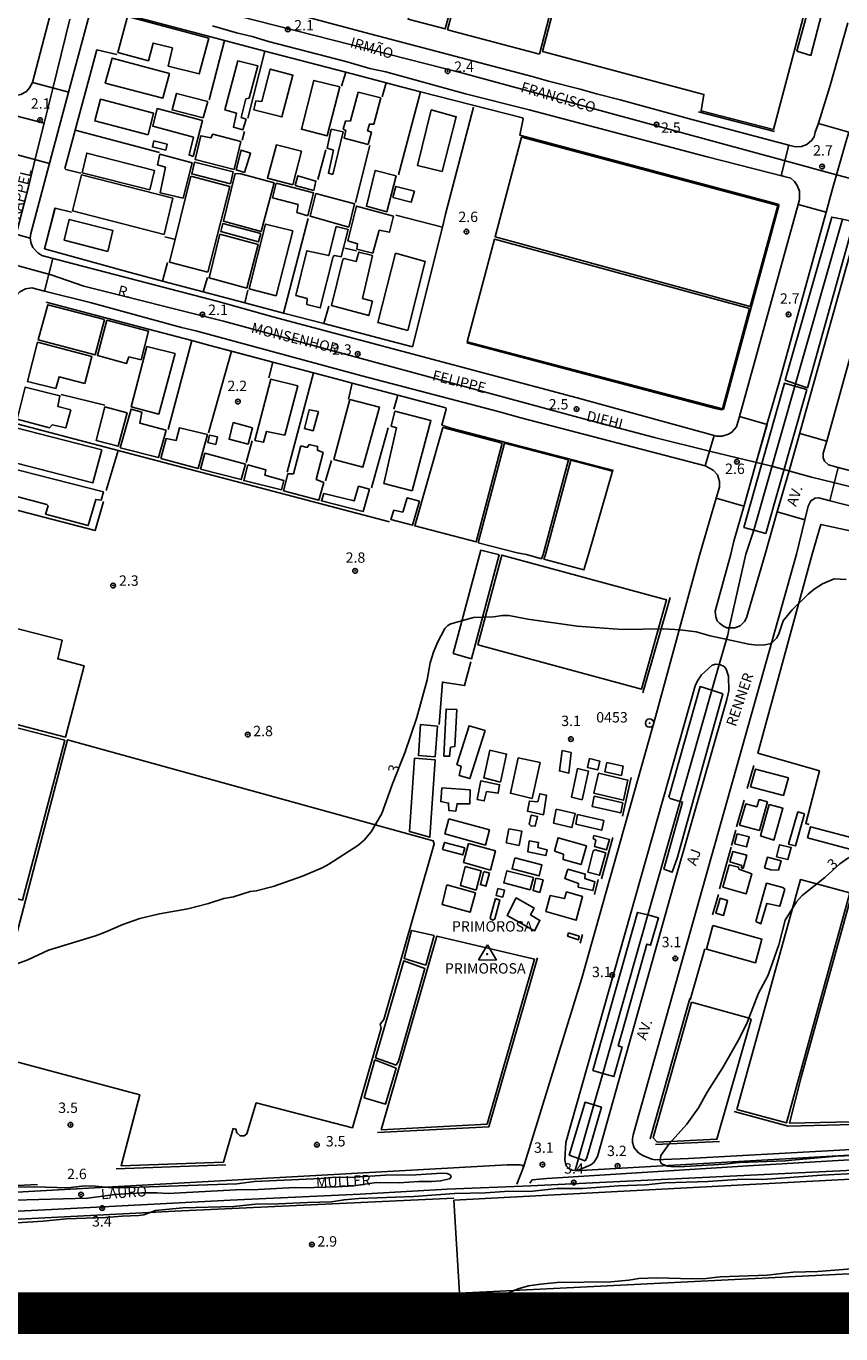
# Model space of a CAD drawing. Extents: x 180105 to 182090, y 1680189 to 1681664.
# Drawn here: x 180817 to 181013, y 1680189 to 1680503 of the extents above; entities that cross this region are included whole.
import ezdxf
from ezdxf.enums import TextEntityAlignment as Align

# ---------------------------------------------------------------- set-up
doc = ezdxf.new("R2010")
doc.units = 0
doc.header["$MEASUREMENT"] = 0
doc.layers.get('0').update_dxf_attribs({"color": 8, "linetype": 'CONTINUOUS'})
for name, color, linetype in [('Contrib', 4, 'CONTINUOUS'), ('V-BITOLA_NORMAL', 8, 'CONTINUOUS'), ('V-CANTEIRO', 8, 'CONTINUOUS'), ('V-CRUZAMENTO', 8, 'CONTINUOUS'), ('V-CURVA_DE_NIVEL', 8, 'CONTINUOUS'), ('V-EDIFICACAO', 8, 'CONTINUOUS'), ('V-EIXO_DE_LOGRADOURO', 8, 'CONTINUOUS'), ('V-LOTE', 8, 'CONTINUOUS'), ('V-NOME_DOS_LOGRADOUROS', 8, 'CONTINUOUS'), ('V-PONTO_DE_APARELHO', 8, 'CONTINUOUS'), ('V-PONTO_DE_TRIANGULACAO', 8, 'CONTINUOUS'), ('V-PONTO_PLANIMETRICO', 8, 'CONTINUOUS'), ('V-QUADRA', 8, 'CONTINUOUS'), ('V-TESTADA', 8, 'CONTINUOUS'), ('V-TEXTO_DE_ALTIMETRIA', 8, 'CONTINUOUS')]:
    doc.layers.add(name, color=color, linetype=linetype)
doc.styles.get("Standard").update_dxf_attribs({"font": 'ARIAL.TTF'})

# ---------------------------------------------------------------- blocks, each defined once
blk = doc.blocks.new('801')
at = {"color": 0, "linetype": 'ByBlock', "lineweight": -2}
for p, q in [((-1.01, -0.7), (0.06, 1.13)), ((0.06, 1.13), (1.15, -0.72)), ((1.15, -0.72), (-1.01, -0.7))]:
    blk.add_line(p, q, dxfattribs=at)
blk.add_circle((0.01, 0), 0.0632, dxfattribs=at)
blk = doc.blocks.new('803')
at = {"color": 0, "linetype": 'ByBlock', "lineweight": -2}
for radius in [1.01, 0.0728]:
    blk.add_circle((0, 0), radius, dxfattribs=at)
blk = doc.blocks.new('805')
at = {"color": 0, "linetype": 'ByBlock', "lineweight": -2}
for radius in [0.562, 0.0806]:
    blk.add_circle((0, 0), radius, dxfattribs=at)

msp = doc.modelspace()

# ---------------------------------------------------------------- linework, layer by layer
at = {"layer": 'Contrib', "linetype": 'Continuous', "const_width": 10}
msp.add_lwpolyline([(180114.72363, 1681654.7682), (182083.85, 1681654.7682), (182083.85, 1680193.72), (180114.72363, 1680193.72)], close=True, dxfattribs=at)
at = {"layer": 'V-BITOLA_NORMAL'}
msp.add_lwpolyline([(180701.21, 1680212.56), (180824.82, 1680218.67), (180866.12, 1680220.88), (180897.44, 1680222.32), (180918.32, 1680223.49), (180938.46, 1680224.31), (181048.99, 1680229.66), (181064.84, 1680230.57), (181183.65, 1680236.23), (181183.66, 1680236.23), (181220.06, 1680238.53), (181235.26, 1680238.98), (181254.84, 1680238.87), (181271.16, 1680238.05), (181283.94, 1680236.86), (181317.54, 1680231.79), (181322.31, 1680231.32), (181339.6, 1680230.13), (181348.18, 1680230.26), (181355.87, 1680230.63), (181368.5, 1680231.57), (181379.22, 1680232.58), (181398.52, 1680235.05)], dxfattribs=at)
at = {"layer": 'V-CANTEIRO'}
msp.add_lwpolyline([(181014.13, 1680475.31), (181011.9, 1680467.48), (181010.94, 1680464.1), (181009.39, 1680458.5), (180998.15, 1680417.83), (180995.26, 1680407.64), (180992.59, 1680398.27), (180989.67, 1680387.98), (180987.23, 1680379.38), (180986.45, 1680376.23), (180982.7, 1680362.53), (180982.87, 1680361.14), (180983.24, 1680360.24), (180983.76, 1680359.61), (180984.69, 1680358.89), (180985.56, 1680358.52), (180986.11, 1680358.51), (180987.47, 1680358.5), (180988.72, 1680359.01), (180989.81, 1680360.03), (180990.23, 1680360.9), (180994.75, 1680376.25), (180997.58, 1680386.17), (181000.47, 1680396.3), (181002.99, 1680405.11), (181003.33, 1680406.31), (181017.35, 1680456.32)], dxfattribs=at)
msp.add_lwpolyline([(180949.04, 1680228.03), (180949.63, 1680228), (180952.81, 1680229.39), (180953.54, 1680229.92), (180954.47, 1680231.35), (180972.66, 1680296.23), (180985.54, 1680341.27), (180986.01, 1680343.37), (180985.93, 1680346.93), (180985.37, 1680348.57), (180984.88, 1680349.23), (180983.85, 1680349.73), (180983.71, 1680349.74), (180982.89, 1680349.81), (180982.01, 1680349.53), (180979.43, 1680347.19), (180978.49, 1680345.79), (180977.93, 1680344.61), (180946.86, 1680234.75), (180946.59, 1680230.61), (180946.72, 1680229.74), (180947.01, 1680229.05), (180947.57, 1680228.5), (180948.33, 1680228.07)], close=True, dxfattribs=at)
at = {"layer": 'V-CRUZAMENTO'}
for points in [[(180827.26, 1680487.03), (180827.34455, 1680487.34663), (180818.62, 1680489.68), (180818.34, 1680489.14), (180817.96, 1680488.4), (180817.17, 1680487.5), (180815.88, 1680486.76), (180814.21, 1680486.47), (180813.3, 1680486.66), (180810.25604, 1680477.88816), (180811, 1680477.63), (180811.59, 1680477.42), (180812.48, 1680476.95), (180813.44, 1680475.97), (180814.15, 1680474.38), (180814.37, 1680472.75), (180814.41, 1680472.43), (180822.75929, 1680470.20066), (180822.93, 1680470.84)], [(181014.13, 1680475.31), (181014.82955, 1680477.76417), (181007.53283, 1680479.84408), (181006.75, 1680477.75), (181006.49, 1680476.58), (181006.28, 1680476.27), (181005.98, 1680475.8), (181004.75, 1680474.8), (181003.44, 1680474.26), (181002.04, 1680474.18), (181000.43, 1680474.61), (180998.55781, 1680467.27956), (180999.3, 1680467.09), (181000.87, 1680466.69), (181001.83, 1680465.86), (181002.47, 1680464.95), (181003.03, 1680463.52), (181002.98, 1680461.53), (181002.65, 1680460.34), (181009.38344, 1680458.47628), (181010.94, 1680464.1), (181011.9, 1680467.48)], [(180823.57675, 1680447.37651), (180822.95, 1680447.54), (180820.9, 1680448.07), (180819.95, 1680448.68), (180818.77, 1680450.02), (180818.61, 1680450.37), (180818.32, 1680450.98), (180818.11, 1680452.22), (180809.35314, 1680454.63071), (180808.94, 1680453.13), (180808.86, 1680452.84), (180805.68, 1680440.54), (180805.60833, 1680440.26331), (180814.44, 1680437.98), (180814.83, 1680438.43), (180815.64, 1680439.37), (180816.97, 1680440.08), (180818.48, 1680440.3), (180821.53, 1680439.53)], [(180995.20676, 1680407.45314), (180988.55, 1680409.35), (180987.86, 1680406.84), (180986.75, 1680405.59), (180985.92, 1680405.07), (180984.37, 1680404.59), (180983.05, 1680404.66), (180982.46, 1680404.82), (180981.36, 1680401.04), (180980.33, 1680397.47), (180980.45, 1680397.44), (180982.26, 1680396.46), (180983.26, 1680395.32), (180983.8, 1680393.74), (180983.75, 1680392.33), (180982.98, 1680389.69), (180989.62052, 1680387.80561), (180989.67, 1680387.98), (180992.59, 1680398.27)], [(181012.3, 1680397.09), (181009.99, 1680397.7), (181009.02, 1680398.58), (181008.65, 1680399.41), (181008.72, 1680400.53), (181009.53, 1680403.42), (181003.03736, 1680405.27715), (181002.99, 1680405.11), (181000.47, 1680396.3), (180997.64822, 1680386.40913), (181004.27, 1680384.52), (181005.06, 1680387.79), (181005.72, 1680389.1), (181006.76, 1680389.71), (181007.61, 1680389.76), (181009.76, 1680389.21), (181010.26236, 1680389.08217)]]:
    msp.add_lwpolyline(points, close=True, dxfattribs=at)
at = {"layer": 'V-CURVA_DE_NIVEL'}
for points in [[(181014.23, 1680370.12), (181011.35, 1680370.27), (181008.55, 1680369.12), (181006.5, 1680367.84), (181005.05, 1680366.65), (181001.26, 1680362.83), (180999.05, 1680360.18), (180998.04, 1680357.09), (180997.49, 1680356.03), (180996.19, 1680354.79), (180994.63, 1680354.4), (180992.84, 1680354.37), (180990.8, 1680354.56), (180981.54, 1680356.6), (180978.13, 1680357.53), (180974.3, 1680358.06), (180970.4, 1680358.3), (180960.38, 1680358.12), (180949.59, 1680358.89), (180937.72, 1680360.58), (180933.12, 1680361.46), (180931.59, 1680361.47), (180929.48, 1680361.14), (180924.63, 1680360.98), (180919.21, 1680359.51), (180918.44, 1680359.08), (180917.74, 1680358.33), (180915.98, 1680354.98), (180915.05, 1680352.68), (180914.22, 1680350.1), (180913.48, 1680345.98), (180911.06, 1680336.98), (180908.1, 1680328.49), (180905.16, 1680320.97), (180902.64, 1680313.9), (180900.02, 1680309.43), (180898.35, 1680307.47), (180896.83, 1680306.21), (180889.86, 1680301.66), (180888.29, 1680300.84), (180883.52, 1680298.8), (180876.47, 1680296.34), (180872.42, 1680295.26), (180870.98, 1680295.07), (180866.93, 1680293.82), (180864.6, 1680293.41), (180860.93, 1680292.26), (180855.95, 1680290.97), (180849.21, 1680289.77), (180844.46, 1680288.59), (180840.37, 1680287.15), (180836.13, 1680285.3), (180833.8, 1680284.47), (180822.5, 1680281.01), (180817.55, 1680278.71), (180812.76, 1680276.91)], [(181021.86, 1680231.86), (181011.86, 1680231.42), (181001.14, 1680230.46), (180999.61, 1680230.35), (180988.47, 1680229.94), (180984.94, 1680229.56), (180975.41, 1680228.95), (180972.77, 1680228.92), (180971.23, 1680229.08), (180969.84, 1680229.62), (180969.47, 1680230.25), (180969.65, 1680231.59), (180971.64, 1680234.44), (180975.89, 1680239.16), (180978.75, 1680243.06), (180980.79, 1680246.81), (180984.59, 1680252.81), (180988.48, 1680259.64), (180990.41, 1680263.57), (180993.13, 1680270.69), (180995.35, 1680274.84), (180996.06, 1680276.62), (180998.04, 1680282.3), (180999.57, 1680288.24), (181002.24, 1680292.65), (181003.6, 1680294.14), (181009.06, 1680298.45), (181012.68, 1680301.76), (181014.81, 1680303.28)], [(181017.58, 1680227.37), (181008.39, 1680226.89), (180993.99, 1680225.84), (180989.2, 1680225.89), (180981, 1680225.36), (180970.63, 1680225.01), (180966.03, 1680224.59), (180959.46, 1680224.31), (180950.84, 1680223.7), (180944.68, 1680223.64), (180938.87, 1680223.01), (180932.07, 1680222.92), (180927.51, 1680222.61), (180920.1, 1680222.44), (180910.33, 1680221.78), (180897.12, 1680221.31), (180893.55, 1680220.99), (180890.55, 1680220.46), (180884.77, 1680220.35), (180877.78, 1680219.96), (180872.24, 1680219.92), (180866.96, 1680219.35), (180854.8, 1680219.03), (180848.19, 1680218.4), (180845.41, 1680217.38), (180844.2, 1680217.17), (180840.21, 1680217.06), (180836.22, 1680216.69), (180826.84, 1680216.41), (180821.22, 1680215.82), (180809.86, 1680215.08)], [(180811.07, 1680223.97), (180819.05, 1680224.11), (180827.19, 1680223.83), (180830.54, 1680224.26), (180832.97, 1680224.34), (180836.96, 1680223.95), (180842.03, 1680223.94), (180867.76, 1680224.83), (180871.97, 1680225.33), (180887.96, 1680226.06), (180891.5, 1680226.4), (180894.82, 1680226.3), (180903.47, 1680226.89), (180910.81, 1680227), (180917.01, 1680227.4), (180918.35, 1680227.27), (180919.02, 1680226.95), (180919.22, 1680226.77), (180919.26, 1680226.46), (180918.9, 1680226.01), (180916.72, 1680225.5), (180914.52, 1680225.36), (180911.39, 1680225.33), (180906.79, 1680225.03), (180901.3, 1680225.15), (180895.81, 1680224.34), (180891.85, 1680224.08), (180883.65, 1680223.84), (180881.67, 1680223.91), (180872.89, 1680223.41), (180867.56, 1680223.37), (180851.25, 1680222.44), (180848.64, 1680222.63), (180844.9, 1680222.63), (180838.49, 1680222.2), (180831.88, 1680221.37), (180814.29, 1680220.84)], [(181016.52, 1680204.44), (181007.36, 1680203.75), (181001.49, 1680203.59), (180995.3, 1680202.82), (180983.94, 1680202.41), (180980.59, 1680202.01), (180977.27, 1680201.95), (180968.68, 1680202.17), (180964.37, 1680202.01), (180961.98, 1680201.64), (180957.67, 1680201.26), (180944.74, 1680201.04), (180940.75, 1680200.69), (180937.88, 1680200.26), (180935.36, 1680199.51), (180931.97, 1680198.1), (180927.83, 1680197.33), (180922.56, 1680197.19), (180912.82, 1680197.29), (180909.15, 1680197.51), (180906.92, 1680197.43), (180899.42, 1680196.47), (180892.72, 1680196.22), (180891.44, 1680195.99), (180885.55, 1680195.5), (180880.94, 1680195.61), (180875.19, 1680195.09), (180872.38, 1680195.2), (180865.68, 1680195.05), (180855.95, 1680195.09), (180853.87, 1680194.91), (180848.45, 1680194.83), (180841.42, 1680194.38), (180828.5, 1680194.86), (180824.83, 1680195.2), (180822.43, 1680195.2), (180817.01, 1680194.83)]]:
    msp.add_lwpolyline(points, dxfattribs=at)
at = {"layer": 'V-EDIFICACAO', "color": 253}
for points in [[(181002.34, 1680497.25), (181005.71, 1680496.2), (181014.57, 1680530.49), (180954.08, 1680546.33), (180947.81, 1680522.33), (181004.64, 1680506.96), (181004.88, 1680506.62), (181002.34, 1680497.25)], [(180996.73, 1680478.36), (181004.18, 1680506.53), (180947.63, 1680521.72), (180941.23, 1680497.11), (180980.01, 1680486.83), (180979.33, 1680482.84), (180996.73, 1680478.36)], [(180921.48, 1680516.12), (180912.41, 1680518.58), (180908.95, 1680504.9), (180917.86, 1680502.59), (180921.48, 1680516.12)], [(180940.48, 1680496.47), (180942.81, 1680505.5), (180920.77, 1680511.4), (180918.43, 1680502.37), (180940.48, 1680496.47)], [(180852.3, 1680498.02), (180851.29, 1680493.6), (180858.71, 1680491.73), (180861.06, 1680500.38), (180841.45, 1680505.53), (180839.13, 1680496.87), (180846.53, 1680494.9), (180847.67, 1680499.18), (180852.3, 1680498.02)], [(180851.6, 1680491.87), (180837.77, 1680495.5), (180836.15, 1680489.54), (180850.01, 1680485.92), (180851.6, 1680491.87)], [(180869.99, 1680480.83), (180868.83, 1680481.27), (180869.89, 1680485.74), (180870.71, 1680485.92), (180872.81, 1680493.71), (180867.99, 1680494.88), (180864.91, 1680483.1), (180867.69, 1680482.27), (180866.94, 1680478.94), (180869.22, 1680478.32), (180869.99, 1680480.83)], [(180871.83, 1680483.09), (180878.57, 1680481.4), (180881.25, 1680491.42), (180875.81, 1680492.93), (180873.73, 1680485.08), (180872.34, 1680485.24), (180871.83, 1680483.09)], [(180892.49, 1680488.64), (180886.25, 1680490.18), (180883.29, 1680478.46), (180889.51, 1680476.87), (180892.49, 1680488.64)], [(180846.44, 1680477.09), (180847.76, 1680482.28), (180835.01, 1680485.65), (180833.61, 1680480.45), (180846.44, 1680477.09)], [(180860.76, 1680485.14), (180853.29, 1680487.05), (180852.21, 1680483.09), (180859.65, 1680481.2), (180860.76, 1680485.14)], [(180899.29, 1680474.77), (180900.11, 1680477.77), (180899.2, 1680478.08), (180899.62, 1680479.66), (180900.65, 1680479.66), (180902.33, 1680486.01), (180896.95, 1680487.33), (180895.09, 1680480.43), (180893.84, 1680480.41), (180893.33, 1680478.45), (180893.95, 1680478.1), (180893.55, 1680476.31), (180899.29, 1680474.77)], [(180857.29, 1680471.92), (180859.5, 1680480.56), (180848.59, 1680483.43), (180847.58, 1680479.16), (180857.33, 1680476.51), (180856.3, 1680472.25), (180857.29, 1680471.92)], [(180917.12, 1680468.26), (180920.49, 1680481.44), (180914.47, 1680483.08), (180911.21, 1680469.69), (180917.12, 1680468.26)], [(180890.8, 1680467.59), (180893.31, 1680477.78), (180890.47, 1680478.45), (180889.46, 1680473.88), (180890.97, 1680473.44), (180889.77, 1680467.86), (180890.8, 1680467.59)], [(180850.73, 1680473.38), (180851.03, 1680474.83), (180847.83, 1680475.62), (180847.49, 1680474.21), (180850.73, 1680473.38)], [(180867.09, 1680468.75), (180868.74, 1680475.49), (180861.96, 1680477.27), (180861.54, 1680476.36), (180859.14, 1680476.89), (180857.73, 1680471.17), (180867.09, 1680468.75)], [(180997.76, 1680460.14), (180936.16, 1680476.51), (180929.81, 1680452.59), (180991.13, 1680435.82), (180997.76, 1680460.14)], [(180846.87, 1680463.87), (180848.01, 1680468.51), (180831.67, 1680472.7), (180830.59, 1680467.98), (180846.87, 1680463.87)], [(180854.84, 1680461.83), (180856.99, 1680470.33), (180849.29, 1680472.41), (180848.69, 1680469.92), (180850.61, 1680469.29), (180849.32, 1680463.18), (180854.84, 1680461.83)], [(180869.57, 1680468.03), (180871.06, 1680472.69), (180868.78, 1680473.44), (180867.61, 1680468.67), (180869.57, 1680468.03)], [(180881.25, 1680465.06), (180883.28, 1680473.14), (180877.26, 1680474.69), (180875.13, 1680466.68), (180881.25, 1680465.06)], [(180866.23, 1680465.32), (180866.89, 1680468.19), (180857.61, 1680470.54), (180856.94, 1680467.69), (180866.23, 1680465.32)], [(180850.26, 1680453.12), (180852.39, 1680461.84), (180830.42, 1680467.46), (180828.3, 1680458.81), (180850.26, 1680453.12)], [(180860.77, 1680444.03), (180866.07, 1680464.7), (180856.72, 1680467.13), (180851.58, 1680446.5), (180860.77, 1680444.03)], [(180873.62, 1680453.88), (180876.71, 1680465.59), (180868.76, 1680467.73), (180867.39, 1680467.83), (180864.53, 1680456.33), (180873.62, 1680453.88)], [(180886.29, 1680463.72), (180886.78, 1680465.96), (180882.41, 1680467.24), (180881.8, 1680464.9), (180886.29, 1680463.72)], [(180903.83, 1680458.58), (180906.05, 1680467.26), (180901.01, 1680468.53), (180898.91, 1680459.94), (180903.83, 1680458.58)], [(180884.79, 1680457.63), (180886.2, 1680463.14), (180877.23, 1680465.46), (180876.35, 1680461.96), (180882.48, 1680460.31), (180882.2, 1680458.43), (180884.79, 1680457.63)], [(180894.67, 1680454.9), (180896.08, 1680460.5), (180886.72, 1680462.96), (180885.39, 1680457.5), (180894.67, 1680454.9)], [(180910.46, 1680463.54), (180905.96, 1680464.7), (180905.26, 1680462.01), (180909.67, 1680460.93), (180910.46, 1680463.54)], [(180900.48, 1680448.61), (180901.99, 1680454.13), (180904.45, 1680453.65), (180905.41, 1680457.51), (180896.51, 1680459.98), (180894.47, 1680451.61), (180896.8, 1680450.92), (180896.63, 1680449.6), (180900.48, 1680448.61)], [(180836.76, 1680449.06), (180837.97, 1680454.07), (180827.48, 1680456.76), (180826.29, 1680451.77), (180836.76, 1680449.06)], [(181016.08, 1680456.19), (181013.3, 1680456.78), (181010.73, 1680457.33), (180999.55, 1680418.09), (181002.03, 1680417.24), (181004.89, 1680416.27)], [(180870.16, 1680440.23), (180872.9, 1680450.73), (180863.7, 1680453.17), (180861.1, 1680442.67), (180870.16, 1680440.23)], [(180873.52, 1680453.33), (180864.39, 1680455.75), (180863.89, 1680453.85), (180872.98, 1680451.34), (180873.52, 1680453.33)], [(180881.22, 1680454.02), (180874.69, 1680455.64), (180870.72, 1680440.07), (180877.19, 1680438.39), (180881.22, 1680454.02)], [(180891.22, 1680448.06), (180892.87, 1680447.79), (180894.52, 1680454.29), (180891.62, 1680455.03), (180889.84, 1680448.05), (180884.59, 1680449.22), (180881.96, 1680438.46), (180884.65, 1680437.71), (180884.59, 1680436.26), (180887.79, 1680435.47), (180890.94, 1680447.8), (180891.22, 1680448.06)], [(180991.01, 1680435.32), (180929.65, 1680452), (180923.15, 1680427.28), (180984.46, 1680411.22), (180991.01, 1680435.32)], [(180897.94, 1680437.75), (180900.36, 1680448.05), (180897.1, 1680448.89), (180896.42, 1680446.65), (180893.56, 1680447.36), (180893.26, 1680447.11), (180890.5, 1680436.01), (180899.46, 1680433.63), (180900.33, 1680437.07), (180897.94, 1680437.75)], [(180908.84, 1680430.07), (180913.06, 1680446.67), (180905.9, 1680448.61), (180901.64, 1680431.98), (180908.84, 1680430.07)], [(180835.98, 1680432.68), (180822.3, 1680436.25), (180820.05, 1680427.79), (180833.71, 1680424.18), (180835.98, 1680432.68)], [(180844.73, 1680422.97), (180846.55, 1680429.88), (180836.49, 1680432.52), (180834.27, 1680424.02), (180841.25, 1680422.13), (180841.83, 1680423.68), (180844.73, 1680422.97)], [(180831.24, 1680417.31), (180832.93, 1680423.78), (180819.86, 1680427.2), (180817.42, 1680417.75), (180824.23, 1680416.11), (180825.03, 1680418.92), (180831.24, 1680417.31)], [(180852.9, 1680424.49), (180846.11, 1680426.18), (180842.37, 1680411.69), (180848.99, 1680409.94), (180852.9, 1680424.49)], [(180827.83, 1680410.94), (180824.72, 1680411.79), (180825.23, 1680414.33), (180816.91, 1680416.41), (180814.96, 1680408.75), (180822.76, 1680406.64), (180823.37, 1680407.31), (180826.66, 1680406.6), (180827.83, 1680410.94)], [(180879.31, 1680404.87), (180882.4, 1680416.73), (180875.9, 1680418.3), (180872.12, 1680403.59), (180874.15, 1680403.15), (180874.92, 1680405.77), (180879.31, 1680404.87)], [(180994.92, 1680381.25), (181004.73, 1680415.87), (181001.86, 1680416.65), (180999.38, 1680417.33), (180989.62, 1680382.68), (180992, 1680382.04)], [(180902.08, 1680411.61), (180894.94, 1680413.41), (180891.1, 1680398.99), (180898.08, 1680397.17), (180902.08, 1680411.61)], [(180841.41, 1680410.27), (180836.02, 1680411.64), (180833.99, 1680403.56), (180839.2, 1680402.19), (180841.41, 1680410.27)], [(180850.74, 1680406.08), (180844.43, 1680407.78), (180844.96, 1680410.39), (180842.35, 1680411.12), (180839.74, 1680401.82), (180848.94, 1680399.46), (180850.74, 1680406.08)], [(180887.38, 1680410.58), (180885.17, 1680410.98), (180883.99, 1680406.45), (180886.08, 1680405.94), (180887.38, 1680410.58)], [(180909.92, 1680391.46), (180914.4, 1680408.37), (180905.74, 1680410.62), (180904.82, 1680407.06), (180906.17, 1680406.6), (180903.1, 1680393.27), (180909.92, 1680391.46)], [(180835.31, 1680401.32), (180814.43, 1680406.69), (180812.3, 1680398.77), (180833.17, 1680393.37), (180835.31, 1680401.32)], [(180849.52, 1680399.22), (180858.48, 1680396.88), (180860.71, 1680405.03), (180854.02, 1680406.66), (180853.14, 1680403.6), (180850.75, 1680404.06), (180849.52, 1680399.22)], [(180871.51, 1680406.63), (180866.88, 1680407.87), (180865.88, 1680403.89), (180870.45, 1680402.71), (180871.51, 1680406.63)], [(180931.57, 1680402.9), (180917.3, 1680406.68), (180910.51, 1680383.02), (180925.27, 1680379.19), (180931.57, 1680402.9)], [(180863.15, 1680404.43), (180861.23, 1680404.84), (180860.83, 1680403.08), (180862.7, 1680402.64), (180863.15, 1680404.43)], [(180883.14, 1680402.26), (180881.34, 1680395.59), (180880.02, 1680395.57), (180878.98, 1680391.51), (180887.5, 1680389.24), (180888.65, 1680393.45), (180886.82, 1680394.17), (180888.52, 1680400.72), (180887.13, 1680401.22), (180887.15, 1680402.15), (180885.18, 1680402.6), (180884.7, 1680401.91), (180883.14, 1680402.26)], [(180935.17, 1680376.54), (180937.41, 1680376.15), (180940.98, 1680375.14), (180941.38, 1680376.15), (180947.5, 1680398.94), (180932.12, 1680402.92), (180925.8, 1680378.99), (180935.17, 1680376.54)], [(180859.06, 1680396.68), (180868.84, 1680394.2), (180869.81, 1680397.89), (180860.08, 1680400.5), (180859.06, 1680396.68)], [(180810.21, 1680391.31), (180822.08, 1680388.22), (180822.39, 1680387.89), (180821.8, 1680385.89), (180832.04, 1680383.11), (180833.86, 1680389.36), (180835.15, 1680389.24), (180835.69, 1680391.21), (180811.82, 1680397.36), (180810.21, 1680391.31)], [(180870.37, 1680397.71), (180869.42, 1680393.94), (180878.46, 1680391.72), (180879.06, 1680393.96), (180874.51, 1680395.27), (180874.7, 1680396.56), (180870.37, 1680397.71)], [(180948.06, 1680398.82), (180958.02, 1680396.2), (180952.27, 1680376.17), (180951.16, 1680372.46), (180941.56, 1680375.05), (180941.93, 1680376.15), (180948.06, 1680398.82)], [(180897.02, 1680392.56), (180895.99, 1680389.05), (180888.65, 1680390.8), (180888.09, 1680389.08), (180898.14, 1680386.51), (180899.63, 1680391.89), (180897.02, 1680392.56)], [(180905.46, 1680386.85), (180904.79, 1680384.55), (180909.95, 1680383.18), (180911.63, 1680388.95), (180908.72, 1680389.81), (180907.64, 1680386.35), (180905.46, 1680386.85)], [(180926.4, 1680377.2), (180919.79, 1680352.32), (180924.16, 1680351.1), (180930.79, 1680376.08), (180930.58, 1680376.14), (180926.4, 1680377.2)], [(180925.66, 1680354.47), (180964.98, 1680343.77), (180971.04, 1680365.24), (180931.43, 1680376.02), (180925.66, 1680354.47)], [(180802.52, 1680361.47), (180796.99, 1680339.91), (180826.61, 1680332.23), (180831.03, 1680349.39), (180824.75, 1680351.06), (180825.75, 1680355.56), (180802.52, 1680361.47)], [(180981.94, 1680343.51), (180979.1, 1680344.41), (180971.59, 1680317.82), (180971.89, 1680317.49), (180974.32, 1680316.77), (180974.88, 1680316.61), (180970.4, 1680300.5), (180972.38, 1680299.73), (180973.66, 1680303.39), (180984.56, 1680342.67)], [(180798.99, 1680338.6), (180789.01, 1680300.12), (180816.22, 1680292.99), (180826.39, 1680331.47), (180798.99, 1680338.6)], [(180917.49, 1680327.68), (180918.88, 1680327.63), (180919.13, 1680329.79), (180920.13, 1680329.97), (180920.61, 1680338.85), (180918.05, 1680339), (180917.49, 1680327.68)], [(180911.88, 1680335.25), (180911.41, 1680327.84), (180915.39, 1680327.46), (180916, 1680334.84), (180911.88, 1680335.25)], [(180921.19, 1680323.04), (180923.79, 1680322.28), (180927.44, 1680333.82), (180923.57, 1680334.97), (180920.65, 1680325.62), (180921.69, 1680325.14), (180921.19, 1680323.04)], [(180844.43, 1680246.19), (180839.95, 1680229.14), (180864.56, 1680230.03), (180866.84, 1680238.08), (180867.56, 1680237.97), (180867.73, 1680237.09), (180868.53, 1680236.32), (180869.51, 1680236.32), (180870.2, 1680236.83), (180872.44, 1680244.26), (180895.52, 1680238.29), (180902.47, 1680262.22), (180902.23, 1680263.21), (180903.08, 1680264.33), (180915.15, 1680306.55), (180914.92, 1680307.31), (180827.04, 1680331.58), (180807.31, 1680256.15), (180844.43, 1680246.19)], [(180910.46, 1680327.16), (180909.25, 1680309.51), (180914.15, 1680308.15), (180915.46, 1680326.74), (180910.46, 1680327.16)], [(180931.12, 1680321.39), (180932.58, 1680328.15), (180928.59, 1680329.1), (180927.1, 1680322.41), (180931.12, 1680321.39)], [(180935.39, 1680327.22), (180933.52, 1680318.72), (180938.71, 1680317.46), (180940.65, 1680326.12), (180935.39, 1680327.22)], [(180945.94, 1680329.01), (180945.3, 1680324.11), (180947.52, 1680323.56), (180948.1, 1680328.53), (180945.94, 1680329.01)], [(180949.65, 1680324.67), (180948.16, 1680317.81), (180950.75, 1680317.17), (180952.28, 1680324.07), (180949.65, 1680324.67)], [(180952.51, 1680327.07), (180952.07, 1680324.9), (180954.5, 1680324.35), (180954.98, 1680326.49), (180952.51, 1680327.07)], [(180956.68, 1680326.12), (180956.23, 1680323.93), (180960.2, 1680323.03), (180960.63, 1680325.23), (180956.68, 1680326.12)], [(180991.21, 1680320.32), (180999.16, 1680318.22), (181000.34, 1680322.47), (180992.45, 1680324.56), (180991.21, 1680320.32)], [(180925.54, 1680317.26), (180927.21, 1680316.89), (180927.78, 1680319.13), (180930.54, 1680318.75), (180930.93, 1680320.78), (180926.44, 1680321.73), (180925.54, 1680317.26)], [(180954.67, 1680323.6), (180953.56, 1680318.79), (180960.7, 1680317.04), (180961.75, 1680321.92), (180954.67, 1680323.6)], [(180917.02, 1680320.02), (180916.75, 1680316.75), (180918.67, 1680316.39), (180918.71, 1680314.6), (180920.38, 1680314.47), (180920.69, 1680316.2), (180923.72, 1680316.18), (180923.82, 1680319.54), (180917.02, 1680320.02)], [(180941.45, 1680313.52), (180942.18, 1680318.29), (180940.55, 1680318.62), (180940.08, 1680316.69), (180938.09, 1680316.87), (180937.59, 1680314.43), (180941.45, 1680313.52)], [(180953.62, 1680318.01), (180953.18, 1680315.52), (180960.04, 1680314.02), (180960.53, 1680316.41), (180953.62, 1680318.01)], [(180944.48, 1680314.89), (180943.9, 1680311.56), (180948.28, 1680310.47), (180949.04, 1680313.88), (180944.48, 1680314.89)], [(180995.27, 1680316.66), (180993.26, 1680317.2), (180992.73, 1680315.51), (180990.06, 1680316.18), (180988.6, 1680311.1), (180993.35, 1680309.79), (180995.27, 1680316.66)], [(180995.71, 1680316.07), (180993.64, 1680308.46), (180996.84, 1680307.48), (180999.01, 1680315.13), (180995.71, 1680316.07)], [(180918.71, 1680312.58), (180917.74, 1680308.94), (180927.5, 1680306.28), (180928.45, 1680309.97), (180918.71, 1680312.58)], [(180938.03, 1680311.33), (180938.42, 1680310.91), (180939.48, 1680310.85), (180939.99, 1680313.18), (180938.54, 1680313.47), (180938.03, 1680311.33)], [(180949.65, 1680313.62), (180949.24, 1680311.32), (180955.52, 1680309.88), (180955.99, 1680312.17), (180949.65, 1680313.62)], [(181004.19, 1680313.77), (181002.63, 1680314.24), (181000.38, 1680306.48), (181002.04, 1680306.08), (181004.19, 1680313.77)], [(180935.59, 1680306.21), (180936.24, 1680309.65), (180933.14, 1680310.17), (180932.5, 1680306.82), (180935.59, 1680306.21)], [(180953.43, 1680307.87), (180954.03, 1680307.46), (180953.75, 1680305.9), (180956.62, 1680305.1), (180957.33, 1680307.58), (180953.59, 1680308.57), (180953.43, 1680307.87)], [(180987.39, 1680306.6), (180990.23, 1680305.83), (180990.9, 1680308.25), (180988.05, 1680308.95), (180987.39, 1680306.6)], [(181004.89, 1680307.99), (181015.06, 1680305.26), (181015.69, 1680305.32), (181016.33, 1680307.88), (181005.6, 1680310.68), (181004.89, 1680307.99)], [(180917.19, 1680305.22), (180922.07, 1680303.92), (180922.54, 1680305.64), (180917.64, 1680306.93), (180917.19, 1680305.22)], [(180923.46, 1680306.68), (180922.27, 1680302.05), (180928.73, 1680300.25), (180929.89, 1680304.88), (180923.46, 1680306.68)], [(180938.03, 1680307.3), (180937.68, 1680304.65), (180942.05, 1680303.76), (180942.33, 1680305.17), (180940.09, 1680305.7), (180940.29, 1680306.9), (180938.03, 1680307.3)], [(180944.13, 1680304.81), (180946.27, 1680304.08), (180946.16, 1680302.81), (180950.54, 1680301.6), (180951.77, 1680306.09), (180944.99, 1680308.04), (180944.13, 1680304.81)], [(180953.43, 1680304.93), (180952.13, 1680299.79), (180954.96, 1680299), (180956.44, 1680304.44), (180953.89, 1680305.16), (180953.43, 1680304.93)], [(180997.43, 1680303.48), (181000.21, 1680302.78), (181001.01, 1680305.66), (180998.22, 1680306.35), (180997.43, 1680303.48)], [(180934.57, 1680303.21), (180933.9, 1680300.55), (180940.44, 1680298.87), (180941.1, 1680301.5), (180934.57, 1680303.21)], [(180986.25, 1680302.24), (180989.1, 1680301.34), (180989.08, 1680300.78), (180989.42, 1680300.68), (180990.3, 1680303.87), (180986.98, 1680304.77), (180986.25, 1680302.24)], [(180994.57, 1680300.84), (180996.13, 1680300.3), (180997.95, 1680300.25), (180998.56, 1680302.52), (180995.27, 1680303.34), (180994.57, 1680300.84)], [(181018.14, 1680303.74), (181003.4, 1680250.45), (181000.62, 1680239.37), (181015.37, 1680239.69), (181032.21, 1680300.56), (181031.65, 1680300.93), (181018.6, 1680304.37), (181018.14, 1680303.74)], [(180922.65, 1680301.12), (180921.51, 1680296.56), (180925.27, 1680295.47), (180926.49, 1680300.11), (180922.65, 1680301.12)], [(180927.11, 1680299.94), (180926.31, 1680296.77), (180927.64, 1680296.39), (180928.52, 1680299.55), (180927.11, 1680299.94)], [(180938.25, 1680295.5), (180939.03, 1680298.5), (180932.67, 1680300.1), (180931.9, 1680297.16), (180938.25, 1680295.5)], [(180947.35, 1680300.48), (180946.57, 1680298.22), (180949.86, 1680297.04), (180949.81, 1680296.14), (180953.33, 1680295.32), (180953.84, 1680297.42), (180951.43, 1680298.21), (180951.48, 1680299.31), (180947.35, 1680300.48)], [(180986.06, 1680301.5), (180984.6, 1680296.19), (180990.18, 1680294.58), (180991.51, 1680299.39), (180988.44, 1680300.5), (180988.37, 1680300.99), (180986.06, 1680301.5)], [(180918.24, 1680296.7), (180917.09, 1680291.99), (180923.88, 1680290.11), (180925.12, 1680294.79), (180918.24, 1680296.7)], [(180931.69, 1680293.73), (180932.13, 1680295.4), (180930.5, 1680295.82), (180930.09, 1680294.14), (180931.69, 1680293.73)], [(180940.56, 1680294.87), (180941.35, 1680297.91), (180939.65, 1680298.28), (180938.95, 1680295.34), (180940.56, 1680294.87)], [(180987.96, 1680242.7), (180999.86, 1680239.44), (181015.08, 1680294.76), (181003.2, 1680297.96), (180987.96, 1680242.7)], [(180992.51, 1680287.89), (180993.72, 1680287.34), (180995.16, 1680292.24), (180998.25, 1680291.56), (180999.45, 1680295.66), (180998.96, 1680296.07), (180995.06, 1680297.08), (180992.51, 1680287.89)], [(180929.93, 1680293.46), (180928.66, 1680288.81), (180928.78, 1680288.42), (180929.39, 1680288.2), (180929.79, 1680288.53), (180930.98, 1680293.05), (180929.93, 1680293.46)], [(180938.36, 1680289.46), (180939.22, 1680291.11), (180934.9, 1680293.56), (180932.76, 1680289.32), (180939.32, 1680285.65), (180940.61, 1680288.17), (180938.36, 1680289.46)], [(180943.05, 1680294.16), (180942.03, 1680290.27), (180949.33, 1680288.21), (180950.85, 1680293.94), (180947.03, 1680295.02), (180946.5, 1680293.42), (180943.05, 1680294.16)], [(180983.94, 1680293.52), (180982.88, 1680289.92), (180984.74, 1680289.37), (180985.71, 1680292.93), (180983.94, 1680293.52)], [(180966.54, 1680289.46), (180964.04, 1680290.09), (180953.34, 1680252.06), (180955.69, 1680251.37), (180958.38, 1680250.59), (180960.35, 1680257.7), (180959.43, 1680258.03), (180960.42, 1680261.61), (180966.34, 1680282.48), (180967.22, 1680282.18), (180969.1, 1680288.81)], [(180982.15, 1680286.95), (180980.63, 1680281.27), (180992.43, 1680277.98), (180993.96, 1680283.67), (180982.15, 1680286.95)], [(180902.42, 1680237.82), (180927.91, 1680239.19), (180939.32, 1680278.82), (180915.83, 1680284.38), (180902.42, 1680237.82)], [(180913.15, 1680277.4), (180915.18, 1680284.52), (180909.76, 1680285.73), (180907.95, 1680279.03), (180913.15, 1680277.4)], [(180947.47, 1680285.17), (180947.26, 1680284.33), (180949.89, 1680283.51), (180950.03, 1680284.33), (180947.47, 1680285.17)], [(180906.02, 1680253.38), (180906.6, 1680254.28), (180912.95, 1680276.58), (180907.89, 1680278.4), (180901.05, 1680255.08), (180906.02, 1680253.38)], [(180977.01, 1680268.46), (180967.82, 1680235.89), (180968.79, 1680234.83), (180983.13, 1680235.55), (180991.38, 1680264.31), (180990.91, 1680264.68), (180977.01, 1680268.46)], [(180900.93, 1680254.63), (180898.38, 1680245.51), (180903.48, 1680243.98), (180906.04, 1680252.61), (180900.93, 1680254.63)], [(180953.53, 1680243.78), (180951.46, 1680244.41), (180947.65, 1680231.71), (180949.87, 1680230.93), (180951.44, 1680230.37), (180951.87, 1680231.09), (180955.37, 1680243.21)], [(180919.93, 1680220.88), (180921.3, 1680198.49), (181040.75, 1680204.41), (181039.56, 1680227.23), (180919.93, 1680220.88)]]:
    msp.add_lwpolyline(points, close=True, dxfattribs=at)
at = {"layer": 'V-EIXO_DE_LOGRADOURO'}
for points in [[(181086.46, 1680447.99), (181081.31, 1680449.22), (181073.63, 1680451.62), (181062.08, 1680454.89), (181030.09, 1680462.89), (181019.9, 1680465.43), (181015.77, 1680466.47), (181014.08, 1680466.89), (181011.9, 1680467.48), (180999.85, 1680470.77), (180922.08, 1680491.96), (180841.48, 1680512.56), (180838.05, 1680513.5), (180830.44, 1680515.59)], [(180700.69, 1680511.26), (180754.71, 1680496.77), (180771.67, 1680492.63), (180812.18, 1680482.28), (180821.43, 1680479.92)], [(180827.62, 1680504.89), (180823.42, 1680487.94), (180821.43, 1680479.92), (180819.41, 1680471.62), (180817.79, 1680464.95), (180814.31, 1680451.6), (180812.92, 1680446.24), (180811.05, 1680439.31), (180804.56, 1680415.3), (180802.32, 1680405.37), (180799.39, 1680395.67), (180794.83, 1680381.62), (180792.97, 1680375.9), (180792.04, 1680373.03), (180789.84, 1680364.45), (180783.37, 1680339.23), (180770.26, 1680289.79), (180766.47, 1680276.46), (180765.58, 1680273.31), (180764.02, 1680267.42), (180761.84, 1680259.17), (180751.72, 1680220.93)], [(181013.3, 1680456.78), (181002.03, 1680417.24), (181001.86, 1680416.65), (180992, 1680382.04), (180990.08, 1680376.24), (180986.11, 1680358.51), (180985.74, 1680356.86), (180983.71, 1680349.74), (180981.94, 1680343.51), (180974.32, 1680316.77), (180966.54, 1680289.46), (180955.69, 1680251.37), (180953.53, 1680243.78), (180949.87, 1680230.93), (180949.04, 1680228.03), (180949.02, 1680227.96), (181026.32, 1680232.33)], [(181064.02, 1680379.3), (181026.48, 1680389.62), (181011.13, 1680393.45), (181005.84, 1680394.77), (180996.37858, 1680397.40943), (180981.36, 1680401.04), (180968.14, 1680404.31), (180950.86, 1680408.89), (180864.58, 1680432.29), (180831, 1680440.73), (180823.11, 1680443.41), (180822.26, 1680443.64), (180812.92, 1680446.24)]]:
    msp.add_lwpolyline(points, dxfattribs=at)
at = {"layer": 'V-LOTE'}
for points in [[(180861.55, 1680500.65), (180841.1, 1680506.05)], [(180864.81, 1680499.79), (180861.55, 1680500.65)], [(180834.12, 1680497.56), (180826.45, 1680468.96)], [(180838.88, 1680496.4), (180834.12, 1680497.56)], [(180861.13, 1680485.49), (180864.81, 1680499.79)], [(180874.52, 1680497.24), (180864.81, 1680499.79)], [(180870.41, 1680481.12), (180874.52, 1680497.24)], [(180893.92, 1680492.14), (180874.52, 1680497.24)], [(180892.91, 1680488.81), (180893.92, 1680492.14)], [(180902.77, 1680489.82), (180893.92, 1680492.14)], [(180902.65, 1680486.2), (180903.67, 1680489.58)], [(180903.67, 1680489.58), (180902.77, 1680489.82)], [(180907.55, 1680488.56), (180903.67, 1680489.58)], [(180911.94, 1680487.44), (180907.55, 1680488.56)], [(180906.6, 1680467.47), (180911.94, 1680487.44)], [(180936.45, 1680481.19), (180911.94, 1680487.44)], [(180917.16, 1680454.93), (180917.94, 1680458.04), (180924.65, 1680483.78)], [(180996.97, 1680477.87), (180978.75, 1680482.61)], [(180849.19, 1680472.86), (180828.94, 1680478.23)], [(180935.76, 1680476.99), (180936.56, 1680480.95), (180936.45, 1680481.19)], [(180869.07, 1680475.81), (180869.57, 1680477.92)], [(180935.76, 1680476.99), (180995.49, 1680461.05)], [(180887.24, 1680466.34), (180889.15, 1680473.5)], [(180896.3, 1680460.86), (180899.71, 1680474.5)], [(180826.45, 1680468.96), (180826.69, 1680468.77), (180830.27, 1680467.86)], [(180821.52, 1680449.65), (180824, 1680459.44), (180824.07, 1680459.42)], [(180824.07, 1680459.42), (180828, 1680458.46)], [(180998.05, 1680460.02), (180984.72, 1680411.11)], [(180995.49, 1680461.05), (180998.05, 1680460.32)], [(180998.05, 1680460.32), (180998.05, 1680460.02)], [(180879, 1680434.24), (180884.92, 1680457.01)], [(180917.16, 1680454.93), (180905.95, 1680457.75)], [(180909.95, 1680426.13), (180917.16, 1680454.93)], [(180852.68, 1680452.02), (180850.45, 1680452.55)], [(180896.54, 1680449.22), (180893.72, 1680449.87)], [(180842.11, 1680443.97), (180821.52, 1680449.65)], [(180849.89, 1680441.92), (180842.11, 1680443.97)], [(180849.89, 1680441.92), (180851.13, 1680446.39)], [(180859.68, 1680439.34), (180849.89, 1680441.92)], [(180859.68, 1680439.34), (180860.68, 1680442.76)], [(180869.71, 1680436.69), (180859.68, 1680439.34)], [(180869.71, 1680436.69), (180870.43, 1680439.73)], [(180846.53, 1680430.37), (180821.94, 1680436.86)], [(180879, 1680434.24), (180869.71, 1680436.69)], [(180888.65, 1680431.7), (180879, 1680434.24)], [(180888.65, 1680431.7), (180889.84, 1680435.88)], [(180904.81, 1680427.44), (180888.65, 1680431.7)], [(180856.93, 1680427.61), (180846.53, 1680430.37)], [(180851.22, 1680406.26), (180856.93, 1680427.61)], [(180861.28, 1680426.46), (180856.93, 1680427.61)], [(180860.92, 1680405.43), (180866.45, 1680425.08)], [(180866.45, 1680425.08), (180861.28, 1680426.46)], [(180876.42, 1680422.43), (180866.45, 1680425.08)], [(180904.81, 1680427.44), (180909.95, 1680426.13)], [(180982.82, 1680411.28), (180923.02, 1680427.06)], [(180875.42, 1680418.65), (180876.42, 1680422.43)], [(180886.15, 1680419.85), (180876.42, 1680422.43)], [(180886.15, 1680419.85), (180879.83, 1680395.95)], [(180892.84, 1680418.07), (180886.15, 1680419.85)], [(180895.49, 1680417.37), (180892.84, 1680418.07)], [(180894.6, 1680413.55), (180895.49, 1680417.37)], [(180906.43, 1680414.47), (180895.49, 1680417.37)], [(180836.05, 1680412.08), (180825.51, 1680414.66)], [(180905.48, 1680411.12), (180906.43, 1680414.47)], [(180917.98, 1680411.4), (180906.43, 1680414.47)], [(180839.27, 1680401.16), (180810.55, 1680408.71), (180810.54, 1680409.32)], [(180917.05, 1680407.26), (180918.04, 1680411.14), (180917.98, 1680411.4)], [(180984.15, 1680410.95), (180982.82, 1680411.28)], [(180984.72, 1680411.11), (180984.15, 1680410.95)], [(180900.09, 1680392.23), (180904.14, 1680406.63)], [(180917.05, 1680407.26), (180919.16, 1680406.57)], [(180919.16, 1680406.57), (180958.32, 1680396.37)], [(180870.02, 1680398.27), (180871.47, 1680403.49)], [(180839.27, 1680401.16), (180836.39, 1680391.52)], [(180904.47, 1680384), (180839.27, 1680401.16)], [(180889.04, 1680393.87), (180890.5, 1680398.8)], [(180835.72, 1680388.91), (180833.7, 1680381.91), (180805.3, 1680389.32)], [(181005.28, 1680311.22), (181004.51, 1680311.47), (181007.76, 1680324.13), (180992.99, 1680328.36), (181006.03, 1680376.26), (181008.14, 1680383.4), (181038.5, 1680376.78), (181039.97, 1680376.33), (181040, 1680376.32), (181042.54, 1680375.77)], [(180924.04, 1680350.35), (180922.48, 1680344.64), (180917.17, 1680345.49), (180916.39, 1680335.25)], [(180976.7, 1680269.05), (180980.28, 1680281.36)], [(180819.86, 1680224.67), (180757.14, 1680221.52)], [(180731.03, 1680211.97), (180852.89, 1680218.25), (180919.93, 1680221.37)], [(180858.48714, 1680193.72), (180914.42, 1680196.51), (180914.45, 1680191.29)]]:
    msp.add_lwpolyline(points, dxfattribs=at)
at = {"layer": 'V-QUADRA'}
for points in [[(180700.68, 1680515.82), (180810.11, 1680487.32), (180813.3, 1680486.66), (180814.21, 1680486.47), (180815.88, 1680486.76), (180817.17, 1680487.5), (180817.96, 1680488.4), (180818.34, 1680489.14), (180818.62, 1680489.68), (180824.1, 1680510.64)], [(180832.83, 1680507.89), (180827.26, 1680487.03), (180827.26, 1680487.03), (180822.93, 1680470.84), (180822.93, 1680470.84), (180818.26, 1680453.35), (180818.11, 1680452.22), (180818.32, 1680450.98), (180818.61, 1680450.37), (180818.61, 1680450.37), (180818.77, 1680450.02), (180819.95, 1680448.68), (180820.9, 1680448.07), (180822.95, 1680447.54), (180822.95, 1680447.54), (180863.28, 1680437.02), (180876.38, 1680433.34), (180876.38, 1680433.34), (180949.55, 1680413.82), (180982.46, 1680404.82), (180982.46, 1680404.82), (180983.05, 1680404.66), (180984.37, 1680404.59), (180985.92, 1680405.07), (180986.75, 1680405.59), (180987.86, 1680406.84), (180988.55, 1680409.35), (180988.55, 1680409.35), (181002.65, 1680460.34), (181002.65, 1680460.34), (181002.98, 1680461.53), (181003.03, 1680463.52), (181002.47, 1680464.95), (181001.83, 1680465.86), (181000.87, 1680466.69), (180999.3, 1680467.09), (180999.3, 1680467.09), (180980.78, 1680471.82), (180938.03, 1680483.14), (180922.74, 1680486.98), (180903.6, 1680492.24), (180899.71, 1680493.09), (180893.99, 1680494.73), (180875.34, 1680499.58), (180871.45, 1680500.72), (180867.68, 1680501.6), (180861.92, 1680503.28)], [(180877.47, 1680507.36), (180900.02, 1680501.29), (180900.02, 1680501.29), (180938.76, 1680491.16), (180942.63, 1680490), (180950.26, 1680488.1), (180954.17, 1680486.94), (180959.91, 1680485.52), (180977.45, 1680480.69), (181000.43, 1680474.61), (181000.43, 1680474.61), (181002.04, 1680474.18), (181003.44, 1680474.26), (181004.75, 1680474.8), (181005.98, 1680475.8), (181006.28, 1680476.27), (181006.28, 1680476.27), (181006.49, 1680476.58), (181006.75, 1680477.75), (181007.55, 1680479.89), (181010.37, 1680488.95), (181014.58, 1680504.01)], [(181023.78, 1680454.56), (181009.53, 1680403.42), (181009.53, 1680403.42), (181008.72, 1680400.53), (181008.65, 1680399.41), (181009.02, 1680398.58), (181009.99, 1680397.7), (181012.3, 1680397.09), (181012.3, 1680397.09), (181064.93, 1680383.19)], [(180935.04, 1680224.74), (180936.62, 1680228.84), (180950.67, 1680274.24), (180968.41, 1680337.13), (180979.04, 1680376.22), (180982.98, 1680389.69), (180983.75, 1680392.33), (180983.8, 1680393.74), (180983.26, 1680395.32), (180982.26, 1680396.46), (180980.45, 1680397.44), (180980.33, 1680397.47), (180936.05, 1680409.01), (180930.9, 1680410.5), (180897.82, 1680419.16), (180857.91, 1680429.95), (180854.47, 1680430.74), (180832.52, 1680436.75), (180821.53, 1680439.53), (180818.48, 1680440.3), (180816.97, 1680440.08)], [(181060.26, 1680376.36), (181009.76, 1680389.21), (181009.76, 1680389.21), (181007.61, 1680389.76), (181006.76, 1680389.71), (181005.72, 1680389.1), (181005.06, 1680387.79), (181004.27, 1680384.52), (181004.27, 1680384.52), (181002.28, 1680376.26), (180963.03, 1680236.62), (180962.82, 1680235.64), (180962.85, 1680234.76), (180963.29, 1680233.45), (180964.28, 1680232.29), (180965.34, 1680231.62), (180967.51, 1680230.72), (180968.32, 1680230.59), (180976.34, 1680230.89), (181069.24, 1680236)], [(181069.19, 1680233.79), (180991.91, 1680229.23), (180942.23, 1680226.07), (180938.77, 1680225.8), (180938.16, 1680225)], [(180936.62, 1680228.84), (180936.51, 1680229.21), (180935.85, 1680229.37), (180932.75, 1680229.37), (180701.21, 1680216.48)], [(180934.227, 1680193.72), (180934.29, 1680193.93), (180934.26, 1680195.77)]]:
    msp.add_lwpolyline(points, dxfattribs=at)
at = {"layer": 'V-TESTADA', "color": 254}
for points in [[(180861.55, 1680500.65), (180841.1, 1680506.05)], [(180864.81, 1680499.79), (180861.55, 1680500.65)], [(180834.12, 1680497.56), (180828.94, 1680478.23)], [(180874.52, 1680497.24), (180864.81, 1680499.79)], [(180893.92, 1680492.14), (180874.52, 1680497.24)], [(180902.77, 1680489.82), (180893.92, 1680492.14)], [(180903.67, 1680489.58), (180902.77, 1680489.82)], [(180907.55, 1680488.56), (180903.67, 1680489.58)], [(180911.94, 1680487.44), (180907.55, 1680488.56)], [(180936.45, 1680481.19), (180911.94, 1680487.44)], [(180996.97, 1680477.87), (180978.75, 1680482.61)], [(180828.94, 1680478.23), (180826.45, 1680468.96)], [(180935.76, 1680476.99), (180995.49, 1680461.05)], [(180821.52, 1680449.65), (180824.07, 1680459.42)], [(180998.05, 1680460.02), (180984.72, 1680411.11)], [(180995.49, 1680461.05), (180998.05, 1680460.32)], [(180998.05, 1680460.32), (180998.05, 1680460.02)], [(180842.11, 1680443.97), (180821.52, 1680449.65)], [(180849.89, 1680441.92), (180842.11, 1680443.97)], [(180859.68, 1680439.34), (180849.89, 1680441.92)], [(180869.71, 1680436.69), (180859.68, 1680439.34)], [(180846.53, 1680430.37), (180821.94, 1680436.86)], [(180879, 1680434.24), (180869.71, 1680436.69)], [(180888.65, 1680431.7), (180879, 1680434.24)], [(180904.81, 1680427.44), (180888.65, 1680431.7)], [(180856.93, 1680427.61), (180846.53, 1680430.37)], [(180861.28, 1680426.46), (180856.93, 1680427.61)], [(180876.42, 1680422.43), (180861.28, 1680426.46)], [(180904.81, 1680427.44), (180909.95, 1680426.13)], [(180982.82, 1680411.28), (180923.02, 1680427.06)], [(180886.15, 1680419.85), (180876.42, 1680422.43)], [(180892.84, 1680418.07), (180886.15, 1680419.85)], [(180895.49, 1680417.37), (180892.84, 1680418.07)], [(180906.43, 1680414.47), (180895.49, 1680417.37)], [(180917.98, 1680411.4), (180906.43, 1680414.47)], [(180984.15, 1680410.95), (180982.82, 1680411.28)], [(180984.72, 1680411.11), (180984.15, 1680410.95)], [(180917.05, 1680407.26), (180919.16, 1680406.57)], [(180919.16, 1680406.57), (180958.32, 1680396.37)], [(180965.37, 1680342.9), (180971.93, 1680365.8)], [(180990.41, 1680319.91), (180992.02, 1680325.45)], [(180960.48, 1680313.2), (180962.55, 1680322.49)], [(180987.88, 1680310.63), (180989.67, 1680317.07)], [(180986.64, 1680306.14), (180987.67, 1680309.87)], [(180955.41, 1680298.13), (180958.1, 1680308.06)], [(180983.8, 1680295.77), (180986.58, 1680305.8)], [(180954.62, 1680298), (180953.75, 1680294.42)], [(180982.07, 1680289.46), (180983.49, 1680294.4)], [(180950.83, 1680284.8), (180950.31, 1680282.69)], [(180940.05, 1680279.12), (180928.32, 1680238.54)], [(180976.66, 1680269.41), (180967.08, 1680235.62)], [(180987.26, 1680242.23), (181000.29, 1680238.66), (181015.88, 1680239.08)], [(180901.56, 1680237.15), (180928.32, 1680238.54)], [(180968.39, 1680234.24), (180983.78, 1680234.99)], [(180838.74, 1680228.43), (180865.09, 1680229.35)]]:
    msp.add_lwpolyline(points, dxfattribs=at)

# ---------------------------------------------------------------- block references
at = {"layer": 'V-PONTO_DE_APARELHO', "xscale": 0.999998301267624, "yscale": 0.999998301267624, "zscale": 0.999998301267624}
for p in [(180880, 1680502.44), (180918.43, 1680492.4), (180820.46, 1680480.65), (180968.63, 1680479.55), (181008.43, 1680469.47), (180922.94, 1680453.81), (180859.5, 1680433.85), (181000.36, 1680433.91), (180896.83, 1680424.39), (180868.02, 1680412.94), (180949.42, 1680411.13), (180987.94, 1680398.47), (180896.18, 1680372.22), (180838.03, 1680368.69), (180870.38, 1680332.85), (180948.05, 1680331.77), (180973.15, 1680279.03), (180957.97, 1680275.01), (180827.77, 1680239), (180887.01, 1680234.19), (180941.22, 1680229.42), (180959.27, 1680229.12), (180948.72, 1680225.1), (180830.31, 1680222.2), (180835.38, 1680218.96), (180885.8, 1680210.21)]:
    msp.add_blockref('805', p, dxfattribs=at)
at = {"layer": 'V-PONTO_DE_TRIANGULACAO', "xscale": 1.999996602535248, "yscale": 1.999996602535248, "zscale": 1.999996602535248}
msp.add_blockref('801', (180927.89, 1680280.05), dxfattribs=at)
at = {"layer": 'V-PONTO_PLANIMETRICO', "xscale": 0.999998301267624, "yscale": 0.999998301267624, "zscale": 0.999998301267624}
msp.add_blockref('803', (180966.97, 1680335.62), dxfattribs=at)

# ---------------------------------------------------------------- texts
at = {"layer": 'V-NOME_DOS_LOGRADOUROS'}
for s, height, rotation, p in [('IRMÃO', 2.49972, 344, (180894.59, 1680497.48)), ('FRANCISCO', 2.49972, 344, (180935.58, 1680486.73)), ('KAPPEL', 2.50002, 76, (180816.18, 1680456.35)), ('R.', 2.50002, 346, (180838.79, 1680437.78)), ('MONSENHOR', 2.50002, 346, (180870.84, 1680428.82)), ('FELIPPE', 2.50002, 346, (180914.37, 1680417.36)), ('DIEHL', 2.50002, 346, (180951.41, 1680407.61)), ('AV.', 2.50002, 71, (181002.91, 1680387.29)), ('RENNER', 2.50002, 71, (180988.39, 1680334.34)), ('RENNER', 2.50002, 71, (180988.39, 1680334.34)), ('AJ', 2.50002, 71, (180978.85, 1680300.87)), ('AJ', 2.50002, 71, (180978.85, 1680300.87)), ('AV.', 2.50002, 71, (180966.78, 1680258.95)), ('AV.', 2.50002, 71, (180966.78, 1680258.95)), ('MULLER', 2.50002, 3, (180886.89, 1680223.03)), ('MULLER', 2.50002, 3, (180886.89, 1680223.03)), ('LAURO', 2.50002, 4, (180835.23, 1680220.29)), ('LAURO', 2.50002, 4, (180835.23, 1680220.29)), ('ESTAÇÃO', 2.49984, 2, (181003.8, 1680192.1))]:
    msp.add_text(s, height=height, rotation=rotation, dxfattribs=at).set_placement(p, align=Align.BOTTOM_LEFT)
msp.add_text('PRIMOROSA', height=2.50002, dxfattribs=at).set_placement((180919.44, 1680284.68), align=Align.BOTTOM_LEFT)
msp.add_text('PRIMOROSA', height=2.50002, dxfattribs=at).set_placement((180919.44, 1680284.68), align=Align.BOTTOM_LEFT)
at = {"layer": 'V-TEXTO_DE_ALTIMETRIA'}
for s, p in [('2.1', (180881.55, 1680501.42)), ('2.4', (180920, 1680491.46)), ('2.1', (180818.25, 1680482.6)), ('2.5', (180969.71, 1680476.8)), ('2.7', (181006.27, 1680471.33)), ('2.6', (180921.01, 1680455.34)), ('2.7', (180998.29, 1680435.7)), ('2.1', (180860.87, 1680432.99)), ('2.3', (180890.64, 1680423.43)), ('2.2', (180865.49, 1680414.69)), ('2.5', (180942.72, 1680410.26)), ('2.6', (180985.11, 1680394.75)), ('2.8', (180893.91, 1680373.4)), ('2.8', (180893.91, 1680373.4)), ('2.3', (180839.44, 1680367.86)), ('2.3', (180839.44, 1680367.86)), ('3.1', (180945.72, 1680334.12)), ('3.1', (180945.72, 1680334.12)), ('0453', (180954.14, 1680334.98)), ('0453', (180954.14, 1680334.98)), ('2.8', (180871.7, 1680331.67)), ('2.8', (180871.7, 1680331.67)), ('3.1', (180969.87, 1680280.93)), ('3.1', (180969.87, 1680280.93)), ('PRIMOROSA', (180917.73938, 1680274.58669)), ('3.1', (180953.12, 1680273.73)), ('3.1', (180953.12, 1680273.73)), ('3.5', (180824.83, 1680241.07)), ('3.5', (180824.83, 1680241.07)), ('3.5', (180889.15, 1680233.01)), ('3.5', (180889.15, 1680233.01)), ('3.1', (180939.19, 1680231.48)), ('3.1', (180939.19, 1680231.48)), ('3.2', (180956.73, 1680230.7)), ('3.2', (180956.73, 1680230.7)), ('3.4', (180946.42, 1680226.46)), ('3.4', (180946.42, 1680226.46)), ('2.6', (180826.96, 1680225.15)), ('2.6', (180826.96, 1680225.15)), ('3.4', (180832.95, 1680213.75)), ('3.4', (180832.95, 1680213.75)), ('2.9', (180887.12, 1680208.93)), ('2.9', (180887.12, 1680208.93)), ('3.3', (180888.54, 1680192.32)), ('3.3', (180888.54, 1680192.32)), ('3.5', (180988.77, 1680191.77)), ('3.5', (180988.77, 1680191.77))]:
    msp.add_text(s, height=2.50002, dxfattribs=at).set_placement(p, align=Align.BOTTOM_LEFT)
for height, rotation, p in [(2.4999, 73, (180907.12, 1680323.13)), (2.49984, 73, (180907.12, 1680323.13)), (2.50002, 40, (181011.49, 1680299.58)), (2.50002, 40, (181011.49, 1680299.58)), (2.50002, 5, (180818.89, 1680193.87)), (2.50002, 5, (180818.89, 1680193.87))]:
    msp.add_text('3', height=height, rotation=rotation, dxfattribs=at).set_placement(p, align=Align.BOTTOM_LEFT)

doc.saveas('drawing.dxf')
